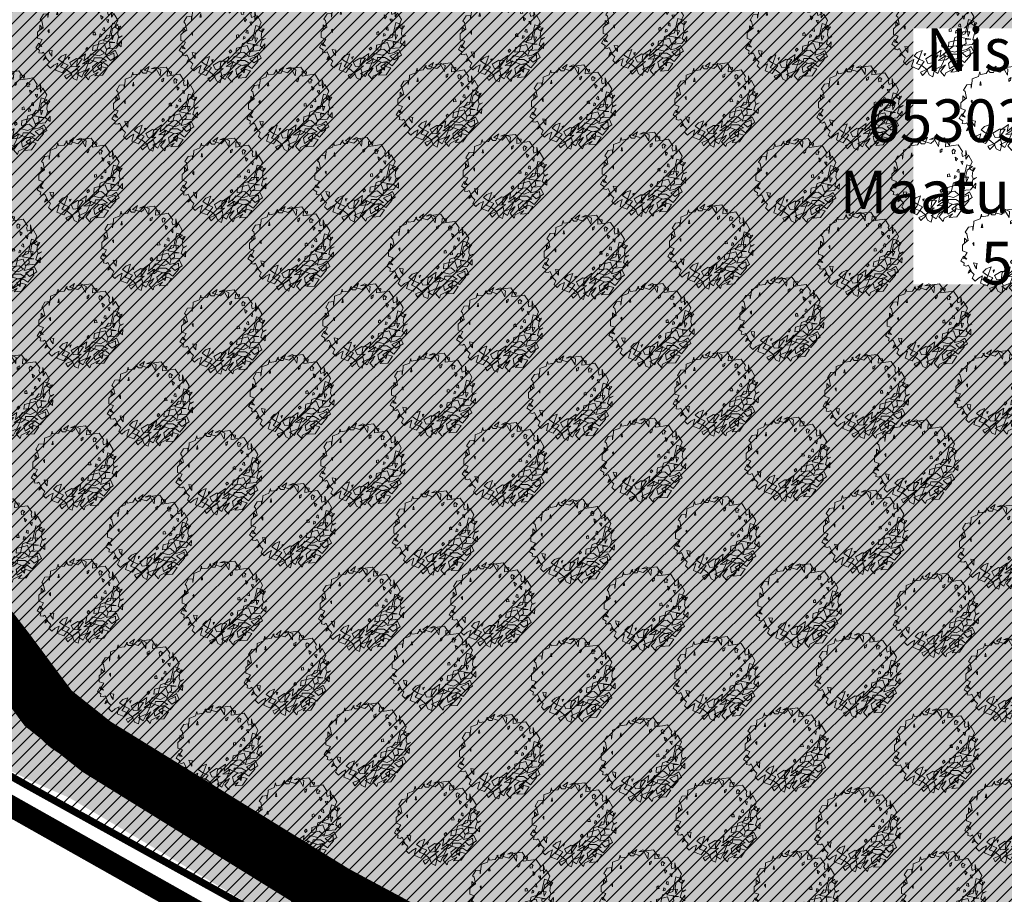
# Model space of a CAD drawing. Extents: x 542 to 563122, y 374 to 6571138.
# Drawn here: x 559100 to 559170, y 6569816 to 6569877 of the extents above; entities that cross this region are included whole.
import ezdxf

# ---------------------------------------------------------------- set-up
doc = ezdxf.new("R2010")
doc.units = 0
doc.header["$MEASUREMENT"] = 0
doc.linetypes.add('ED_PLANEERITAVA_ALA_P', pattern=[13.5, 7, -2.5, 1.5, -2.5])
for name, color, linetype, lineweight in [('Abi_ill', 4, 'CONTINUOUS', 0), ('Haljasala', 81, 'CONTINUOUS', 0), ('Kraav', 141, 'CONTINUOUS', 0), ('Puu', 76, 'CONTINUOUS', 0), ('SO_maatulundusmaa', 62, 'CONTINUOUS', 9)]:
    doc.layers.add(name, color=color, linetype=linetype, lineweight=lineweight)
for name, color, linetype in [('konniteed', 33, 'CONTINUOUS'), ('KRJ_katastrinimi_alal', 24, 'CONTINUOUS'), ('KRJ_KINNISTUD', 24, 'CONTINUOUS'), ('KRJ_krundi_piirid', 10, 'CONTINUOUS'), ('Piirang_juurdepääs', 8, 'CONTINUOUS'), ('Pl_ala piir', 1, 'ED_PLANEERITAVA_ALA_P')]:
    doc.layers.add(name, color=color, linetype=linetype)
doc.styles.add('ROMANS', font='ARIALN.TTF', dxfattribs={"height": 3.5})

# ---------------------------------------------------------------- blocks, each defined once
blk = doc.blocks.new('tree-p07')
at = {"layer": 'Puu', "lineweight": 20}
for points in [[(-0.937, -0.34), (-0.924, -0.283), (-1.006, -0.227), (-0.943, -0.12), (-0.868, -0.195), (-0.943, -0.177), (-0.861, -0.038), (-0.968, -0.001), (-0.968, 0.068), (-0.968, 0.131), (-0.861, 0.232), (-0.918, 0.295), (-0.918, 0.182), (-0.836, 0.238), (-0.868, 0.395), (-0.905, 0.427), (-0.83, 0.546), (-0.729, 0.559), (-0.729, 0.471), (-0.704, 0.64), (-0.704, 0.684), (-0.56, 0.741), (-0.528, 0.848), (-0.516, 0.785), (-0.384, 0.804), (-0.315, 0.904), (-0.346, 0.892), (-0.289, 0.829), (-0.214, 0.829), (-0.151, 0.979), (-0.264, 0.892), (-0.07, 0.835), (-0.007, 0.892), (0.012, 0.929), (0.106, 0.766), (0.119, 0.904), (-0.007, 0.967), (-0.101, 0.923), (0.238, 0.967), (0.358, 0.791), (0.364, 0.86), (0.27, 0.873), (0.264, 0.76), (0.44, 0.785), (0.559, 0.804), (0.659, 0.653), (0.641, 0.609), (0.659, 0.533), (0.754, 0.571), (0.729, 0.672), (0.735, 0.477), (0.791, 0.565), (0.879, 0.414), (0.81, 0.257), (0.898, 0.194), (0.949, 0.27), (0.898, 0.263), (0.879, 0.081), (0.911, 0.006), (0.98, 0.05), (0.898, 0.018), (0.854, -0.12), (0.955, -0.202), (0.961, -0.076), (0.842, -0.233), (0.628, -0.252), (0.584, -0.378), (0.716, -0.346), (0.817, -0.277), (0.879, -0.409), (0.71, -0.516), (0.615, -0.428), (0.791, -0.346), (0.804, -0.484), (0.666, -0.648), (0.553, -0.566), (0.408, -0.667), (0.49, -0.748), (0.509, -0.572), (0.414, -0.566), (0.295, -0.667), (0.32, -0.792), (0.515, -0.667), (0.634, -0.698), (0.527, -0.855), (0.352, -0.868), (0.427, -0.786), (0.232, -0.887), (0.207, -0.962), (0.113, -0.855), (0.176, -0.78), (0.226, -0.698), (0.1, -0.792), (0.05, -0.899), (-0.063, -0.824), (0.132, -0.742), (0.182, -0.623), (0.238, -0.484), (0.069, -0.598), (0.238, -0.585), (0.32, -0.522), (0.333, -0.459), (0.502, -0.459), (0.615, -0.528), (0.44, -0.572), (0.314, -0.528), (0.182, -0.478), (0.264, -0.365), (0.446, -0.409), (0.571, -0.346), (0.477, -0.265), (0.295, -0.29), (0.308, -0.177), (0.559, -0.114), (0.615, -0.265), (0.703, -0.208), (0.691, -0.107), (0.81, -0.107), (0.546, -0.063), (0.634, 0.062), (0.791, 0.056), (0.747, -0.045), (0.735, 0.1), (0.76, 0.219), (0.886, 0.301), (0.754, 0.345), (0.678, 0.012), (0.446, -0.07), (0.396, -0.277), (0.1, -0.528), (0.132, -0.365), (-0.051, -0.497), (-0.076, -0.667), (0.056, -0.478), (-0.076, -0.472), (-0.227, -0.566), (-0.176, -0.667), (0.006, -0.648), (-0.202, -0.811), (-0.051, -0.711), (-0.026, -0.817), (-0.063, -0.974), (-0.151, -0.931), (-0.202, -0.811), (-0.346, -0.868), (-0.302, -0.943), (-0.183, -0.824), (-0.315, -0.717), (-0.44, -0.667), (-0.39, -0.598), (-0.308, -0.371), (-0.421, -0.415), (-0.497, -0.491), (-0.39, -0.566), (-0.264, -0.623), (-0.396, -0.805), (-0.553, -0.742), (-0.503, -0.579), (-0.597, -0.629), (-0.673, -0.698), (-0.742, -0.629), (-0.698, -0.541), (-0.805, -0.434), (-0.836, -0.51), (-0.767, -0.459), (-0.83, -0.327), (-0.874, -0.352)], [(0.141, 0.681), (0.141, 0.626), (0.176, 0.653), (0.191, 0.712)], [(0.425, 0.599), (0.414, 0.665), (0.445, 0.7), (0.496, 0.665), (0.468, 0.638), (0.476, 0.607)], [(-0.532, 0.538), (-0.513, 0.62), (-0.5, 0.538)], [(0.502, 0.433), (0.483, 0.521), (0.54, 0.483)], [(0.527, 0.188), (0.578, 0.163), (0.571, 0.232), (0.546, 0.238)], [(0.659, 0.351), (0.615, 0.42), (0.666, 0.427)], [(-0.729, 0.169), (-0.704, 0.119), (-0.704, 0.194)], [(0.313, 0.12), (0.313, 0.07), (0.37, 0.076), (0.351, 0.139)], [(0.476, 0.095), (0.461, 0.029), (0.504, 0.044), (0.507, 0.079)], [(0.156, -0.294), (0.139, -0.256), (0.173, -0.218), (0.2, -0.253)], [(-0.692, -0.34), (-0.641, -0.415), (-0.641, -0.346), (-0.629, -0.29), (-0.711, -0.277)], [(-0.226, -0.438), (-0.253, -0.497), (-0.26, -0.448)]]:
    blk.add_lwpolyline(points, close=True, dxfattribs=at)
blk = doc.blocks.new('A$C3DB504B1')
at = {"layer": 'Abi_ill', "linetype": 'Continuous', "lineweight": 20, "xscale": 3.050434169592336, "yscale": 3.050434169359505, "zscale": 3.050434169615192}
blk.add_blockref('tree-p07', (3.068, 2.973), dxfattribs=at)
blk = doc.blocks.new('A$C0A1E110B')
at = {"layer": 'Abi_ill', "linetype": 'Continuous', "lineweight": 20}
blk.add_blockref('A$C3DB504B1', (0, 0), dxfattribs=at)
blk = doc.blocks.new('A$C07A722C3')
at = {"layer": 'Abi_ill', "linetype": 'Continuous', "lineweight": 20}
blk.add_blockref('A$C0A1E110B', (0, 0), dxfattribs=at)
blk = doc.blocks.new('A$C76734B57')
at = {"layer": 'Puu', "linetype": 'Continuous', "lineweight": 20}
blk.add_blockref('A$C07A722C3', (0, 0), dxfattribs=at)
blk = doc.blocks.new('A$C28BE0A85')
at = {"layer": 'Puu', "linetype": 'Continuous', "lineweight": 20}
blk.add_blockref('A$C76734B57', (0, 0), dxfattribs=at)
blk = doc.blocks.new('A$C1DE82026')
at = {"layer": 'Puu', "linetype": 'Continuous', "lineweight": 20}
blk.add_blockref('A$C28BE0A85', (0, 0), dxfattribs=at)
blk = doc.blocks.new('A$C7A4A4E36')
at = {"layer": 'Puu', "linetype": 'Continuous', "lineweight": 20}
blk.add_blockref('A$C28BE0A85', (0, 0), dxfattribs=at)
blk = doc.blocks.new('A$C5C933F8C')
at = {"layer": 'Puu', "linetype": 'Continuous', "lineweight": 20}
blk.add_blockref('A$C28BE0A85', (0, 0), dxfattribs=at)
blk = doc.blocks.new('A$C27234EC5')
at = {"layer": 'Puu', "linetype": 'Continuous', "lineweight": 20}
blk.add_blockref('A$C28BE0A85', (0, 0), dxfattribs=at)
blk = doc.blocks.new('A$C3C675059')
at = {"layer": 'Puu', "linetype": 'Continuous', "lineweight": 20}
blk.add_blockref('A$C28BE0A85', (0, 0), dxfattribs=at)
blk = doc.blocks.new('A$C13A31D57')
at = {"layer": 'Puu', "linetype": 'Continuous', "lineweight": 20}
blk.add_blockref('A$C28BE0A85', (0, 0), dxfattribs=at)
blk = doc.blocks.new('A$C20035B1B')
at = {"layer": 'Puu', "linetype": 'Continuous', "lineweight": 20}
blk.add_blockref('A$C28BE0A85', (0, 0), dxfattribs=at)
blk = doc.blocks.new('A$C7E1E3B21')
at = {"layer": 'Puu', "linetype": 'Continuous', "lineweight": 20}
blk.add_blockref('A$C28BE0A85', (0, 0), dxfattribs=at)
blk = doc.blocks.new('A$C69246A66')
at = {"layer": 'Puu', "linetype": 'Continuous', "lineweight": 20}
blk.add_blockref('A$C28BE0A85', (0, 0), dxfattribs=at)
blk = doc.blocks.new('A$C556C55E8')
at = {"layer": 'Puu', "linetype": 'Continuous', "lineweight": 20}
blk.add_blockref('A$C28BE0A85', (0, 0), dxfattribs=at)
blk = doc.blocks.new('A$C25F53EBC')
at = {"layer": 'Puu', "linetype": 'Continuous', "lineweight": 20}
blk.add_blockref('A$C28BE0A85', (0, 0), dxfattribs=at)
blk = doc.blocks.new('A$C214E5BD8')
at = {"layer": 'Puu', "linetype": 'Continuous', "lineweight": 20}
blk.add_blockref('A$C28BE0A85', (0, 0), dxfattribs=at)
blk = doc.blocks.new('A$C0AA91353')
at = {"layer": 'Puu', "linetype": 'Continuous', "lineweight": 20}
blk.add_blockref('A$C28BE0A85', (0, 0), dxfattribs=at)
blk = doc.blocks.new('A$C68B34E6D')
at = {"layer": 'Puu', "linetype": 'Continuous', "lineweight": 20}
blk.add_blockref('A$C28BE0A85', (0, 0), dxfattribs=at)
blk = doc.blocks.new('A$C0FDC4726')
at = {"layer": 'Puu', "linetype": 'Continuous', "lineweight": 20}
blk.add_blockref('A$C28BE0A85', (0, 0), dxfattribs=at)
blk = doc.blocks.new('A$C74386324')
at = {"layer": 'Puu', "linetype": 'Continuous', "lineweight": 20}
blk.add_blockref('A$C28BE0A85', (0, 0), dxfattribs=at)
blk = doc.blocks.new('A$C27260F3D')
at = {"layer": 'Puu', "linetype": 'Continuous', "lineweight": 20}
blk.add_blockref('A$C28BE0A85', (0, 0), dxfattribs=at)
blk = doc.blocks.new('A$C475667E0')
at = {"layer": 'Puu', "linetype": 'Continuous', "lineweight": 20}
blk.add_blockref('A$C28BE0A85', (0, 0), dxfattribs=at)
blk = doc.blocks.new('A$C45966C00')
at = {"layer": 'Puu', "linetype": 'Continuous', "lineweight": 20}
blk.add_blockref('A$C28BE0A85', (0, 0), dxfattribs=at)
blk = doc.blocks.new('A$C1F6B509F')
at = {"layer": 'Puu', "linetype": 'Continuous', "lineweight": 20}
blk.add_blockref('A$C28BE0A85', (0, 0), dxfattribs=at)
blk = doc.blocks.new('A$C5C571629')
at = {"layer": 'Puu', "linetype": 'Continuous', "lineweight": 20}
blk.add_blockref('A$C28BE0A85', (0, 0), dxfattribs=at)
blk = doc.blocks.new('A$C60F52A3C')
at = {"layer": 'Puu', "linetype": 'Continuous', "lineweight": 20}
blk.add_blockref('A$C28BE0A85', (0, 0), dxfattribs=at)
blk = doc.blocks.new('A$C5A174D64')
at = {"layer": 'Puu', "linetype": 'Continuous', "lineweight": 20}
blk.add_blockref('A$C28BE0A85', (0, 0), dxfattribs=at)
blk = doc.blocks.new('A$C39117AB7')
at = {"layer": 'Puu', "linetype": 'Continuous', "lineweight": 20}
blk.add_blockref('A$C28BE0A85', (0, 0), dxfattribs=at)
blk = doc.blocks.new('A$C67730D2C')
at = {"layer": 'Puu', "linetype": 'Continuous', "lineweight": 20}
blk.add_blockref('A$C28BE0A85', (0, 0), dxfattribs=at)
blk = doc.blocks.new('A$C156818EE')
at = {"layer": 'Puu', "linetype": 'Continuous', "lineweight": 20}
blk.add_blockref('A$C28BE0A85', (0, 0), dxfattribs=at)
blk = doc.blocks.new('A$C605F5FF5')
at = {"layer": 'Puu', "linetype": 'Continuous', "lineweight": 20}
blk.add_blockref('A$C28BE0A85', (0, 0), dxfattribs=at)
blk = doc.blocks.new('A$C201572D5')
at = {"layer": 'Puu', "linetype": 'Continuous', "lineweight": 20}
blk.add_blockref('A$C28BE0A85', (0, 0), dxfattribs=at)
blk = doc.blocks.new('A$C6B5A616F')
at = {"layer": 'Puu', "linetype": 'Continuous', "lineweight": 20}
blk.add_blockref('A$C28BE0A85', (0, 0), dxfattribs=at)
blk = doc.blocks.new('A$C39DA468B')
at = {"layer": 'Puu', "linetype": 'Continuous', "lineweight": 20}
blk.add_blockref('A$C28BE0A85', (0, 0), dxfattribs=at)
blk = doc.blocks.new('A$C424D23B8')
at = {"layer": 'Puu', "linetype": 'Continuous', "lineweight": 20}
blk.add_blockref('A$C39DA468B', (0, 0), dxfattribs=at)
blk = doc.blocks.new('A$C4F0E1C39')
at = {"layer": 'Puu', "linetype": 'Continuous', "lineweight": 20}
blk.add_blockref('A$C39DA468B', (0, 0), dxfattribs=at)
blk = doc.blocks.new('A$C4D631D50')
at = {"layer": 'Puu', "linetype": 'Continuous', "lineweight": 20}
blk.add_blockref('A$C39DA468B', (0, 0), dxfattribs=at)
blk = doc.blocks.new('A$C3AFA5299')
at = {"layer": 'Puu', "linetype": 'Continuous', "lineweight": 20}
blk.add_blockref('A$C39DA468B', (0, 0), dxfattribs=at)
blk = doc.blocks.new('A$C49A10AD7')
at = {"layer": 'Puu', "linetype": 'Continuous', "lineweight": 20}
blk.add_blockref('A$C39DA468B', (0, 0), dxfattribs=at)
blk = doc.blocks.new('A$C357C3EA4')
at = {"layer": 'Puu', "linetype": 'Continuous', "lineweight": 20}
blk.add_blockref('A$C39DA468B', (0, 0), dxfattribs=at)
blk = doc.blocks.new('A$C572356B8')
at = {"layer": 'Puu', "linetype": 'Continuous', "lineweight": 20}
blk.add_blockref('A$C39DA468B', (0, 0), dxfattribs=at)
blk = doc.blocks.new('A$C0DF152CC')
at = {"layer": 'Puu', "linetype": 'Continuous', "lineweight": 20}
blk.add_blockref('A$C39DA468B', (0, 0), dxfattribs=at)
blk = doc.blocks.new('A$C5F561857')
at = {"layer": 'Puu', "linetype": 'Continuous', "lineweight": 20}
blk.add_blockref('A$C39DA468B', (0, 0), dxfattribs=at)
blk = doc.blocks.new('A$C41A83827')
at = {"layer": 'Puu', "linetype": 'Continuous', "lineweight": 20}
blk.add_blockref('A$C39DA468B', (0, 0), dxfattribs=at)
blk = doc.blocks.new('A$C6F096639')
at = {"layer": 'Puu', "linetype": 'Continuous', "lineweight": 20}
blk.add_blockref('A$C39DA468B', (0, 0), dxfattribs=at)
blk = doc.blocks.new('A$C2C571963')
at = {"layer": 'Puu', "linetype": 'Continuous', "lineweight": 20}
blk.add_blockref('A$C39DA468B', (0, 0), dxfattribs=at)
blk = doc.blocks.new('A$C0CBA592F')
at = {"layer": 'Puu', "linetype": 'Continuous', "lineweight": 20}
blk.add_blockref('A$C39DA468B', (0, 0), dxfattribs=at)
blk = doc.blocks.new('A$C3E923391')
at = {"layer": 'Puu', "linetype": 'Continuous', "lineweight": 20}
blk.add_blockref('A$C39DA468B', (0, 0), dxfattribs=at)
blk = doc.blocks.new('A$C0433364D')
at = {"layer": 'Puu', "linetype": 'Continuous', "lineweight": 20}
blk.add_blockref('A$C3E923391', (0, 0), dxfattribs=at)
blk = doc.blocks.new('A$C07203AB6')
at = {"layer": 'Puu', "linetype": 'Continuous', "lineweight": 20}
blk.add_blockref('A$C3E923391', (0, 0), dxfattribs=at)
blk = doc.blocks.new('A$C5B747DA9')
at = {"layer": 'Puu', "linetype": 'Continuous', "lineweight": 20}
blk.add_blockref('A$C3E923391', (0, 0), dxfattribs=at)
blk = doc.blocks.new('A$C24F273CC')
at = {"layer": 'Puu', "linetype": 'Continuous', "lineweight": 20}
blk.add_blockref('A$C3E923391', (0, 0), dxfattribs=at)
blk = doc.blocks.new('A$C2DCD6E0D')
at = {"layer": 'Puu', "linetype": 'Continuous', "lineweight": 20}
blk.add_blockref('A$C3E923391', (0, 0), dxfattribs=at)
blk = doc.blocks.new('A$C7CB953DB')
at = {"layer": 'Puu', "linetype": 'Continuous', "lineweight": 20}
blk.add_blockref('A$C3E923391', (0, 0), dxfattribs=at)
blk = doc.blocks.new('A$C30B07073')
at = {"layer": 'Puu', "linetype": 'Continuous', "lineweight": 20}
blk.add_blockref('A$C3E923391', (0, 0), dxfattribs=at)
blk = doc.blocks.new('A$C7799734B')
at = {"layer": 'Puu', "linetype": 'Continuous', "lineweight": 20}
blk.add_blockref('A$C3E923391', (0, 0), dxfattribs=at)
blk = doc.blocks.new('A$C5F760521')
at = {"layer": 'Puu', "linetype": 'Continuous', "lineweight": 20}
blk.add_blockref('A$C3E923391', (0, 0), dxfattribs=at)
blk = doc.blocks.new('A$C7DCB1E3A')
at = {"layer": 'Puu', "linetype": 'Continuous', "lineweight": 20}
blk.add_blockref('A$C3E923391', (0, 0), dxfattribs=at)
blk = doc.blocks.new('A$C07526FD0')
at = {"layer": 'Puu', "linetype": 'Continuous', "lineweight": 20}
blk.add_blockref('A$C3E923391', (0, 0), dxfattribs=at)
blk = doc.blocks.new('A$C023801C4')
at = {"layer": 'Puu', "linetype": 'Continuous', "lineweight": 20}
blk.add_blockref('A$C3E923391', (0, 0), dxfattribs=at)
blk = doc.blocks.new('A$C4F836F0E')
at = {"layer": 'Puu', "linetype": 'Continuous', "lineweight": 20}
blk.add_blockref('A$C3E923391', (0, 0), dxfattribs=at)
blk = doc.blocks.new('A$C6C473E82')
at = {"layer": 'Puu', "linetype": 'Continuous', "lineweight": 20}
blk.add_blockref('A$C3E923391', (0, 0), dxfattribs=at)
blk = doc.blocks.new('A$C172C06AD')
at = {"layer": 'Puu', "linetype": 'Continuous', "lineweight": 20}
blk.add_blockref('A$C6C473E82', (0, 0), dxfattribs=at)
blk = doc.blocks.new('A$C44201B54')
at = {"layer": 'Puu', "linetype": 'Continuous', "lineweight": 20}
blk.add_blockref('A$C6C473E82', (0, 0), dxfattribs=at)
blk = doc.blocks.new('A$C0CC02257')
at = {"layer": 'Puu', "linetype": 'Continuous', "lineweight": 20}
blk.add_blockref('A$C6C473E82', (0, 0), dxfattribs=at)
blk = doc.blocks.new('A$C41D069C6')
at = {"layer": 'Puu', "linetype": 'Continuous', "lineweight": 20}
blk.add_blockref('A$C6C473E82', (0, 0), dxfattribs=at)
blk = doc.blocks.new('A$C196328FB')
at = {"layer": 'Puu', "linetype": 'Continuous', "lineweight": 20}
blk.add_blockref('A$C6C473E82', (0, 0), dxfattribs=at)
blk = doc.blocks.new('A$C20170586')
at = {"layer": 'Puu', "linetype": 'Continuous', "lineweight": 20}
blk.add_blockref('A$C6C473E82', (0, 0), dxfattribs=at)
blk = doc.blocks.new('A$C7FA13209')
at = {"layer": 'Puu', "linetype": 'Continuous', "lineweight": 20}
blk.add_blockref('A$C6C473E82', (0, 0), dxfattribs=at)
blk = doc.blocks.new('A$C18D309E4')
at = {"layer": 'Puu', "linetype": 'Continuous', "lineweight": 20}
blk.add_blockref('A$C6C473E82', (0, 0), dxfattribs=at)
blk = doc.blocks.new('A$C08006D6A')
at = {"layer": 'Puu', "linetype": 'Continuous', "lineweight": 20}
blk.add_blockref('A$C6C473E82', (0, 0), dxfattribs=at)
blk = doc.blocks.new('A$C7B400CD9')
at = {"layer": 'Puu', "linetype": 'Continuous', "lineweight": 20}
blk.add_blockref('A$C6C473E82', (0, 0), dxfattribs=at)
blk = doc.blocks.new('A$C6965172A')
at = {"layer": 'Puu', "linetype": 'Continuous', "lineweight": 20}
blk.add_blockref('A$C6C473E82', (0, 0), dxfattribs=at)
blk = doc.blocks.new('A$C1D4C0F87')
at = {"layer": 'Puu', "linetype": 'Continuous', "lineweight": 20}
blk.add_blockref('A$C6C473E82', (0, 0), dxfattribs=at)
blk = doc.blocks.new('A$C522608C9')
at = {"layer": 'Puu', "linetype": 'Continuous', "lineweight": 20}
blk.add_blockref('A$C6C473E82', (0, 0), dxfattribs=at)
blk = doc.blocks.new('A$C4A0D74A5')
at = {"layer": 'Puu', "linetype": 'Continuous', "lineweight": 20}
blk.add_blockref('A$C6C473E82', (0, 0), dxfattribs=at)
blk = doc.blocks.new('A$C0FE17A91')
at = {"layer": 'Puu', "linetype": 'Continuous', "lineweight": 20}
blk.add_blockref('A$C6C473E82', (0, 0), dxfattribs=at)
blk = doc.blocks.new('A$C1D0B06F0')
at = {"layer": 'Puu', "linetype": 'Continuous', "lineweight": 20}
blk.add_blockref('A$C6C473E82', (0, 0), dxfattribs=at)
blk = doc.blocks.new('A$C2A775CB1')
at = {"layer": 'Puu', "linetype": 'Continuous', "lineweight": 20}
blk.add_blockref('A$C6C473E82', (0, 0), dxfattribs=at)
blk = doc.blocks.new('A$C6E4304BD')
at = {"layer": 'Puu', "linetype": 'Continuous', "lineweight": 20}
blk.add_blockref('A$C6C473E82', (0, 0), dxfattribs=at)
blk = doc.blocks.new('A$C11E36B1C')
at = {"layer": 'Puu', "linetype": 'Continuous', "lineweight": 20}
blk.add_blockref('A$C6C473E82', (0, 0), dxfattribs=at)
blk = doc.blocks.new('A$C2528690F')
at = {"layer": 'Puu', "linetype": 'Continuous', "lineweight": 20}
blk.add_blockref('A$C6C473E82', (0, 0), dxfattribs=at)
blk = doc.blocks.new('A$C3DA93B9C')
at = {"layer": 'Puu', "linetype": 'Continuous', "lineweight": 20}
blk.add_blockref('A$C6C473E82', (0, 0), dxfattribs=at)
blk = doc.blocks.new('A$C71BF1914')
at = {"layer": 'Puu', "linetype": 'Continuous', "lineweight": 20}
blk.add_blockref('A$C6C473E82', (0, 0), dxfattribs=at)
blk = doc.blocks.new('A$C6016613D')
at = {"layer": 'Puu', "linetype": 'Continuous', "lineweight": 20}
blk.add_blockref('A$C6C473E82', (0, 0), dxfattribs=at)
blk = doc.blocks.new('A$C73B67131')
at = {"layer": 'Puu', "linetype": 'Continuous', "lineweight": 20}
blk.add_blockref('A$C6C473E82', (0, 0), dxfattribs=at)
blk = doc.blocks.new('A$C35FE5C0E')
at = {"layer": 'Puu', "linetype": 'Continuous', "lineweight": 20}
blk.add_blockref('A$C6C473E82', (0, 0), dxfattribs=at)
blk = doc.blocks.new('A$C47E477FC')
at = {"layer": 'Puu', "linetype": 'Continuous', "lineweight": 20}
blk.add_blockref('A$C6C473E82', (0, 0), dxfattribs=at)
blk = doc.blocks.new('A$C274C19CD')
at = {"layer": 'Puu', "linetype": 'Continuous', "lineweight": 20}
blk.add_blockref('A$C6C473E82', (0, 0), dxfattribs=at)
blk = doc.blocks.new('A$C1F963586')
at = {"layer": 'Puu', "linetype": 'Continuous', "lineweight": 20}
blk.add_blockref('A$C274C19CD', (0, 0), dxfattribs=at)
blk = doc.blocks.new('A$C1FF51435')
at = {"layer": 'Puu', "linetype": 'Continuous', "lineweight": 20}
blk.add_blockref('A$C1F963586', (0, 0), dxfattribs=at)
blk = doc.blocks.new('A$C33E912A3')
at = {"layer": 'Puu', "linetype": 'Continuous', "lineweight": 20}
blk.add_blockref('A$C1F963586', (0, 0), dxfattribs=at)
blk = doc.blocks.new('A$C63627713')
at = {"layer": 'Puu', "linetype": 'Continuous', "lineweight": 20}
blk.add_blockref('A$C1F963586', (0, 0), dxfattribs=at)
blk = doc.blocks.new('A$C5792171C')
at = {"layer": 'Puu', "linetype": 'Continuous', "lineweight": 20}
blk.add_blockref('A$C1F963586', (0, 0), dxfattribs=at)
blk = doc.blocks.new('A$C13B8086A')
at = {"layer": 'Puu', "linetype": 'Continuous', "lineweight": 20}
blk.add_blockref('A$C1F963586', (0, 0), dxfattribs=at)
blk = doc.blocks.new('A$C563666D6')
at = {"layer": 'Puu', "linetype": 'Continuous', "lineweight": 20}
blk.add_blockref('A$C1F963586', (0, 0), dxfattribs=at)
blk = doc.blocks.new('A$C43F82376')
at = {"layer": 'Puu', "linetype": 'Continuous', "lineweight": 20}
blk.add_blockref('A$C1F963586', (0, 0), dxfattribs=at)
blk = doc.blocks.new('A$C0A8D1EC4')
at = {"layer": 'Puu', "linetype": 'Continuous', "lineweight": 20}
blk.add_blockref('A$C1F963586', (0, 0), dxfattribs=at)

msp = doc.modelspace()

# ---------------------------------------------------------------- hatches: boundary and pattern name
at = {"layer": 'Haljasala'}
h = msp.add_hatch(color=256, dxfattribs=at)
h.set_gradient(color1=(159, 255, 127), rotation=45, one_color=1, tint=1, name='SPHERICAL')
h.paths.add_polyline_path([(559077.88, 6570039.02), (559076.285, 6570033.113), (559077.189, 6570032.845), (559075.402, 6570025.91), (559073.12, 6570017.06), (559069.68, 6570005.51), (559066.399, 6569993.216), (559063.91, 6569983.44), (559060.166, 6569968.647), (559056.837, 6569957.669), (559052.341, 6569940.382), (559049.909, 6569931.036), (559046.91, 6569919.51), (559042.736, 6569905.639), (559039.103, 6569893.243), (559036.585, 6569883.766), (559033.541, 6569872.246), (559032.05, 6569865.6), (559037.81, 6569862.21), (559053.501, 6569853.256), (559060.94, 6569848.95), (559080.688, 6569837.429), (559090.545, 6569831.795), (559099.613, 6569826.61), (559104.689, 6569823.914), (559107.745, 6569822.021), (559112.995, 6569818.775), (559121.297, 6569813.636), (559132.519, 6569807.614), (559143.745, 6569801.525), (559150.84, 6569797.679), (559166.06, 6569789.58), (559182.111, 6569780.579), (559189.552, 6569776.182), (559257.03, 6569896.914), (559262.415, 6569906.548), (559263.326, 6569908.179), (559263.937, 6569909.406), (559264.343, 6569910.578), (559264.563, 6569911.559), (559264.686, 6569912.583), (559264.696, 6569913.767), (559264.552, 6569915.024), (559251.09, 6569921.25), (559235.983, 6569930.627), (559218.31, 6569941.597), (559200.015, 6569952.953), (559178.462, 6569966.331), (559135.936, 6569992.727), (559109.51, 6570009.13), (559092.428, 6570025.272)])
at = {"layer": 'Kraav', "linetype": 'Continuous', "lineweight": 20}
h = msp.add_hatch(color=9, dxfattribs=at)
h.set_gradient(color1=(127, 191, 255), one_color=1, tint=1, name='CYLINDER')
h.paths.add_polyline_path([(559239.162, 6569760.29), (559239.797, 6569759.186), (559235.659, 6569758.133), (559233.924, 6569757.691), (559232.228, 6569757.259), (559230.66, 6569756.86), (559227.27, 6569756.11), (559225.71, 6569755.204), (559225.631, 6569755.136), (559225.564, 6569754.987), (559224.16, 6569755.49), (559224.09, 6569755.597), (559224.01, 6569755.68), (559223.899, 6569755.754), (559223.72, 6569755.813), (559222.507, 6569755.898), (559222.343, 6569755.913), (559222.218, 6569755.953), (559220.818, 6569756.77), (559218.22, 6569758.29), (559215.078, 6569759.978), (559212.722, 6569761.243), (559210.781, 6569762.286), (559207.24, 6569764.125), (559204.626, 6569765.467), (559202.265, 6569766.679), (559199.79, 6569767.95), (559197.793, 6569769.026), (559193.479, 6569771.35), (559184.737, 6569776.058), (559181.587, 6569777.755), (559180.39, 6569778.4), (559176.881, 6569780.461), (559171.405, 6569783.678), (559166.835, 6569786.363), (559164.83, 6569787.54), (559159.639, 6569790.268), (559151.315, 6569794.635), (559146.433, 6569797.534), (559139.913, 6569801.394), (559133.865, 6569804.975), (559131.41, 6569806.429), (559115.836, 6569815.65), (559111.041, 6569818.489), (559107.6, 6569820.526), (559103.98, 6569822.67), (559101.219, 6569823.878), (559098.889, 6569825.055), (559097.23, 6569826.004), (559093.456, 6569828.163), (559089.975, 6569830.154), (559085.409, 6569832.766), (559081.934, 6569834.754), (559080.07, 6569835.82), (559074.206, 6569839.302), (559070.944, 6569841.24), (559066.385, 6569843.947), (559062.023, 6569846.537), (559060.412, 6569847.491), (559056.461, 6569849.613), (559053.58, 6569851.16), (559048.56, 6569854.101), (559042.502, 6569857.65), (559038.291, 6569860.117), (559036.918, 6569860.923), (559032.235, 6569864.083), (559030.179, 6569865.471), (559032.05, 6569865.6), (559037.813, 6569862.212), (559047.582, 6569856.636), (559053.501, 6569853.256), (559060.94, 6569848.95), (559069.17, 6569844.149), (559080.69, 6569837.43), (559090.545, 6569831.795), (559098.529, 6569827.23), (559103.199, 6569824.689), (559104.69, 6569823.91), (559111.509, 6569819.694), (559121.446, 6569813.544), (559132.52, 6569807.61), (559146.543, 6569800.008), (559151.289, 6569797.435), (559163.415, 6569790.978), (559166.064, 6569789.582), (559177.434, 6569783.202), (559182.155, 6569780.553), (559191.425, 6569775.075), (559200.74, 6569769.57), (559207.484, 6569766.063), (559217.156, 6569760.759), (559218.892, 6569759.778), (559222.81, 6569757.2), (559225.46, 6569756.5), (559225.672, 6569756.526), (559226.99, 6569757.18), (559229.944, 6569758.093), (559232.491, 6569758.701), (559237.368, 6569759.88)])
at = {"layer": 'Piirang_juurdepääs', "linetype": 'Continuous', "lineweight": 9}
h = msp.add_hatch(dxfattribs=at)
h.set_pattern_fill('ANSI31', color=256, scale=5, angle=315, style=0)
h.set_pattern_definition([(0, (0, 0), (2e-16, 0.625), [])])
edge = h.paths.add_edge_path()
edge.add_line((559190.074, 6569777.076), (559191.755, 6569780.136))
edge.add_line((559191.755, 6569780.136), (559184.348, 6569784.483))
edge.add_line((559184.348, 6569784.483), (559176.205, 6569789.05))
edge.add_line((559176.205, 6569789.05), (559168.216, 6569793.535))
edge.add_line((559168.216, 6569793.535), (559157.59, 6569799.145))
edge.add_line((559157.59, 6569799.145), (559142.179, 6569807.493))
edge.add_line((559142.179, 6569807.493), (559134.657, 6569811.574))
edge.add_line((559134.657, 6569811.574), (559123.55, 6569817.54))
edge.add_line((559123.55, 6569817.54), (559111.875, 6569824.758))
edge.add_line((559111.875, 6569824.758), (559105.513, 6569828.692))
edge.add_arc((559108.142, 6569832.945), 5, 216.6771, 238.27141, ccw=False)
edge.add_line((559104.132, 6569829.958), (559101.021, 6569834.136))
edge.add_line((559101.021, 6569834.136), (559100.064, 6569835.378))
edge.add_line((559100.064, 6569835.378), (559099.1, 6569836.589))
edge.add_line((559099.1, 6569836.589), (559097.683, 6569838.333))
edge.add_line((559097.683, 6569838.333), (559096.272, 6569840.072))
edge.add_line((559096.272, 6569840.072), (559095.301, 6569841.255))
edge.add_line((559095.301, 6569841.255), (559094.365, 6569842.408))
edge.add_line((559094.365, 6569842.408), (559093.549, 6569843.437))
edge.add_line((559093.549, 6569843.437), (559092.372, 6569844.734))
edge.add_line((559092.372, 6569844.734), (559091.281, 6569845.918))
edge.add_line((559091.281, 6569845.918), (559089.682, 6569847.706))
edge.add_line((559089.682, 6569847.706), (559087.293, 6569845.128))
edge.add_line((559087.293, 6569845.128), (559088.689, 6569843.566))
edge.add_line((559088.689, 6569843.566), (559089.789, 6569842.372))
edge.add_line((559089.789, 6569842.372), (559090.879, 6569841.17))
edge.add_line((559090.879, 6569841.17), (559091.635, 6569840.218))
edge.add_line((559091.635, 6569840.218), (559092.589, 6569839.042))
edge.add_line((559092.589, 6569839.042), (559093.561, 6569837.859))
edge.add_line((559093.561, 6569837.859), (559094.967, 6569836.126))
edge.add_line((559094.967, 6569836.126), (559096.373, 6569834.396))
edge.add_line((559096.373, 6569834.396), (559097.308, 6569833.221))
edge.add_line((559097.308, 6569833.221), (559098.231, 6569832.023))
edge.add_line((559098.231, 6569832.023), (559099.127, 6569830.819))
edge.add_line((559099.127, 6569830.819), (559099.616, 6569830.24))
edge.add_line((559099.616, 6569830.24), (559101.72, 6569827.356))
edge.add_arc((559105.759, 6569830.303), 5, 216.11416, 238.27141)
edge.add_line((559103.129, 6569826.051), (559105.879, 6569824.351))
edge.add_line((559105.879, 6569824.351), (559110.035, 6569821.781))
edge.add_line((559110.035, 6569821.781), (559121.8, 6569814.507))
edge.add_line((559121.8, 6569814.507), (559132.995, 6569808.494))
edge.add_line((559132.995, 6569808.494), (559140.512, 6569804.415))
edge.add_line((559140.512, 6569804.415), (559155.939, 6569796.059))
edge.add_line((559155.939, 6569796.059), (559166.542, 6569790.461))
edge.add_line((559166.542, 6569790.461), (559174.493, 6569785.998))
edge.add_line((559174.493, 6569785.998), (559182.608, 6569781.446))
edge.add_line((559182.608, 6569781.446), (559190.074, 6569777.076))
at = {"layer": 'SO_maatulundusmaa'}
h = msp.add_hatch(dxfattribs=at)
h.set_pattern_fill('ANSI31', color=256, scale=5, style=0)
h.set_pattern_definition([(45, (0, 0), (-0.44194173824, 0.44194173824), [])])
h.paths.add_polyline_path([(559077.88, 6570039.02), (559109.51, 6570009.13), (559251.09, 6569921.25), (559266.618, 6569914.067), (559188.816, 6569774.865), (559101.01, 6569823.54), (559093.13, 6569828.007), (559078.928, 6569836.058), (559085.998, 6569843.695), (559099.512, 6569858.293), (559042.812, 6569909.12)])

# ---------------------------------------------------------------- linework, layer by layer
at = {"layer": 'konniteed', "color": 9, "linetype": 'Continuous', "lineweight": 30, "const_width": 4, "flags": 128}
msp.add_lwpolyline([(559190.6, 6569778.514), (559183.009, 6569783.08), (559171.054, 6569789.723), (559158.611, 6569796.472), (559148.901, 6569801.716), (559137.463, 6569807.958), (559131.249, 6569811.251), (559122.582, 6569815.883), (559109.229, 6569824.157), (559106.012, 6569826.152), (559102.278, 6569829.129), (559096.735, 6569836.578), (559089.082, 6569845.905), (559081.647, 6569850.799), (559077.181, 6569858.611), (559066.674, 6569869.835)], dxfattribs=at)
at = {"layer": 'Piirang_juurdepääs', "linetype": 'Continuous', "const_width": 0.3, "flags": 128}
for points in [[(559191.755, 6569780.136), (559184.348, 6569784.483), (559176.205, 6569789.05), (559168.216, 6569793.535), (559157.59, 6569799.145), (559142.179, 6569807.493), (559134.657, 6569811.574), (559123.55, 6569817.54), (559111.875, 6569824.758), (559105.513, 6569828.692, -0.094503), (559104.132, 6569829.958), (559101.021, 6569834.136), (559100.064, 6569835.378), (559099.1, 6569836.589), (559097.683, 6569838.333), (559096.272, 6569840.072), (559095.301, 6569841.255), (559094.365, 6569842.408), (559093.549, 6569843.437), (559092.372, 6569844.734), (559091.281, 6569845.918), (559089.682, 6569847.706)], [(559174.493, 6569785.998), (559166.542, 6569790.461), (559155.939, 6569796.059), (559140.512, 6569804.415), (559132.995, 6569808.494), (559121.8, 6569814.507), (559110.035, 6569821.781), (559105.879, 6569824.351), (559103.129, 6569826.051, -0.096982), (559101.72, 6569827.356), (559099.616, 6569830.24), (559099.127, 6569830.819), (559098.231, 6569832.023), (559097.308, 6569833.221), (559096.373, 6569834.396), (559094.967, 6569836.126), (559093.561, 6569837.859), (559092.589, 6569839.042), (559091.635, 6569840.218), (559090.879, 6569841.17), (559089.789, 6569842.372), (559088.689, 6569843.566), (559087.293, 6569845.128)]]:
    msp.add_lwpolyline(points, format="xyb", dxfattribs=at)

# ---------------------------------------------------------------- block references
at = {"layer": 'Puu', "linetype": 'Continuous', "lineweight": 20}
for name, p in [('A$C5792171C', (559101.62, 6569873.082)), ('A$C63627713', (559111.689, 6569872.907)), ('A$C71BF1914', (559121.533, 6569873.114)), ('A$C73B67131', (559131.286, 6569872.967)), ('A$C47E477FC', (559141.336, 6569873.41)), ('A$C7B400CD9', (559151.459, 6569873.041)), ('A$C33E912A3', (559106.961, 6569868.093)), ('A$C2A775CB1', (559116.434, 6569868.092)), ('A$C6016613D', (559126.927, 6569868.387)), ('A$C35FE5C0E', (559136.311, 6569868.239)), ('A$C3DA93B9C', (559146.361, 6569868.387)), ('A$C563666D6', (559096.628, 6569867.83)), ('A$C13B8086A', (559101.707, 6569863.104)), ('A$C1FF51435', (559111.777, 6569863.104)), ('A$C6E4304BD', (559121.089, 6569863.143)), ('A$C11E36B1C', (559131.508, 6569863.364)), ('A$C2528690F', (559141.262, 6569863.512)), ('A$C6965172A', (559152.051, 6569863.069)), ('A$C0A8D1EC4', (559106.143, 6569858.32)), ('A$C1D0B06F0', (559116.508, 6569858.267)), ('A$C1D4C0F87', (559145.991, 6569858.415)), ('A$C43F82376', (559095.941, 6569857.897)), ('A$C0FE17A91', (559126.262, 6569857.75)), ('A$C4A0D74A5', (559137.198, 6569857.676)), ('A$C4F836F0E', (559101.715, 6569852.856)), ('A$C30B07073', (559121.663, 6569852.856)), ('A$C522608C9', (559141.853, 6569852.875)), ('A$C18D309E4', (559150.942, 6569853.318)), ('A$C7799734B', (559111.736, 6569852.431)), ('A$C2DCD6E0D', (559131.165, 6569852.572)), ('A$C172C06AD', (559096.809, 6569847.885)), ('A$C5F760521', (559116.558, 6569847.894)), ('A$C7CB953DB', (559126.485, 6569847.989)), ('A$C7FA13209', (559146.361, 6569848.074)), ('A$C0DF152CC', (559156.902, 6569847.909)), ('A$C49A10AD7', (559166.115, 6569848.19)), ('A$C023801C4', (559106.631, 6569847.374)), ('A$C41D069C6', (559136.09, 6569847.779)), ('A$C24F273CC', (559131.543, 6569843.122)), ('A$C196328FB', (559141.262, 6569843.42)), ('A$C20170586', (559151.386, 6569843.494)), ('A$C5F561857', (559160.385, 6569843.304)), ('A$C44201B54', (559101.296, 6569842.876)), ('A$C07526FD0', (559111.453, 6569842.555)), ('A$C7DCB1E3A', (559121.522, 6569843.027)), ('A$C0CBA592F', (559116.626, 6569838.843)), ('A$C0FDC4726', (559126.633, 6569838.31)), ('A$C1F6B509F', (559156.809, 6569838.365)), ('A$C0CC02257', (559096.252, 6569837.769)), ('A$C07203AB6', (559106.537, 6569838.018)), ('A$C27260F3D', (559136.252, 6569837.706)), ('A$C5C571629', (559146.42, 6569837.926)), ('A$C45966C00', (559166.373, 6569837.321)), ('A$C0433364D', (559101.715, 6569833.529)), ('A$C5B747DA9', (559111.784, 6569833.387)), ('A$C2C571963', (559121.456, 6569832.96)), ('A$C74386324', (559130.645, 6569833.256)), ('A$C60F52A3C', (559141.419, 6569832.981)), ('A$C39117AB7', (559152.192, 6569833.201)), ('A$C156818EE', (559161.81, 6569832.541)), ('A$C68B34E6D', (559126.523, 6569828.805)), ('A$C3E923391', (559105.936, 6569827.865)), ('A$C6F096639', (559116.237, 6569828.464)), ('A$C475667E0', (559136.307, 6569827.981)), ('A$C5A174D64', (559146.365, 6569828.091)), ('A$C67730D2C', (559156.314, 6569828.311)), ('A$C605F5FF5', (559166.812, 6569827.981)), ('A$C41A83827', (559111.461, 6569823.191)), ('A$C6B5A616F', (559121.86, 6569823.428)), ('A$C7A4A4E36', (559151.317, 6569823.077)), ('A$C1DE82026', (559161.793, 6569823.014)), ('A$C0AA91353', (559131.25, 6569822.596)), ('A$C7E1E3B21', (559141.199, 6569822.377)), ('A$C201572D5', (559116.997, 6569818.162)), ('A$C214E5BD8', (559126.798, 6569817.926)), ('A$C69246A66', (559136.362, 6569817.816)), ('A$C20035B1B', (559146.475, 6569818.146)), ('A$C27234EC5', (559156.306, 6569817.467)), ('A$C13A31D57', (559166.844, 6569818.09)), ('A$C25F53EBC', (559131.965, 6569812.926)), ('A$C556C55E8', (559141.199, 6569813.091)), ('A$C5C933F8C', (559151.941, 6569813.041)), ('A$C3C675059', (559162.292, 6569812.979))]:
    msp.add_blockref(name, p, dxfattribs=at)

# ---------------------------------------------------------------- next in the draw order: texts
at = {"layer": 'KRJ_katastrinimi_alal', "insert": (559174.787, 6569876.746), "char_height": 3, "width": 23.07951, "attachment_point": 2, "style": 'ROMANS', "bg_fill": 3, "box_fill_scale": 1, "bg_fill_color": 256, "bg_fill_transparency": 4784}
msp.add_mtext('{\\fArial|b0|i0|c0|p34;Nisumäe III 65303:003:0003\\PMaatulundusmaa\\P5,18 ha}', dxfattribs=at)

# ---------------------------------------------------------------- next in the draw order: linework, layer by layer
at = {"layer": 'KRJ_KINNISTUD', "const_width": 0.5}
msp.add_lwpolyline([(559030.5, 6569863.51), (559101.01, 6569823.54), (559223.66, 6569755.55), (559397.05, 6569801.42), (559384.11, 6569846.76), (559361.78, 6569870.06), (559251.09, 6569921.25), (559109.51, 6570009.13), (559077.88, 6570039.02)], close=True, dxfattribs=at)
at = {"layer": 'KRJ_krundi_piirid', "const_width": 0.5, "flags": 128}
msp.add_lwpolyline([(559077.88, 6570039.02), (559109.51, 6570009.13), (559251.09, 6569921.25), (559251.09, 6569921.25), (559266.618, 6569914.067), (559188.816, 6569774.865), (559101.01, 6569823.54), (559093.13, 6569828.007), (559078.928, 6569836.058), (559085.998, 6569843.695), (559099.512, 6569858.293), (559042.812, 6569909.12)], close=True, dxfattribs=at)
at = {"layer": 'Pl_ala piir', "flags": 128}
msp.add_lwpolyline([(559453.625, 6569573.201, 1.5, 1.5, 0), (559615.319, 6569641.306, 1.5, 1.5, 0), (559919.673, 6569645.859, 1.5, 1.5, 0), (559919.673, 6569645.859, 1.5, 1.5, 0), (559910.303, 6569671.306, 1.5, 1.5, 0), (559897.942, 6569709.049, 1.5, 1.5, 0), (559888.819, 6569734.482, 1.5, 1.5, 0), (559879.054, 6569756.627, 1.5, 1.5, 0), (559873.14, 6569770.44, 1.5, 1.5, 0), (559865.792, 6569781.129, 1.5, 1.5, 0), (559854.932, 6569792.678, 1.5, 1.5, 0), (559848.472, 6569794.647, 1.5, 1.5, 0), (559837.401, 6569796.663, 1.5, 1.5, 0), (559813.944, 6569795.015, 1.5, 1.5, 0), (559797.498, 6569791.397, 1.5, 1.5, 0), (559762.633, 6569780.96, 1.5, 1.5, 0), (559734.811, 6569770.925, 1.5, 1.5, 0), (559573.256, 6569740.261, 1.5, 1.5, 0), (559525.743, 6569730.169, 1.5, 1.5, 0), (559495.69, 6569721.11, 1.5, 1.5, 0), (559476.524, 6569719.831, 1.5, 1.5, 0), (559459.791, 6569720.217, 1.5, 1.5, 0), (559446.182, 6569721.707, 1.5, 1.5, 0), (559433.48, 6569731.622, 1.5, 1.5, 0), (559420.496, 6569746.84, 1.5, 1.5, 0), (559411.232, 6569768.322, 1.5, 1.5, 0), (559403.423, 6569805.118, 1.5, 1.5, 0), (559403.423, 6569805.118, 1.5, 1.5, 0), (559398.459, 6569803.771, 1.5, 1.5, 0), (559385.918, 6569847.711, 1.5, 1.5, 0), (559362.962, 6569871.717, 1.5, 1.5, 0), (559269.417, 6569914.976, 1.5, 1.5, 0), (559252.041, 6569923.014, 1.5, 1.5, 0), (559110.737, 6570010.723, 1.5, 1.5, 0), (559076.821, 6570042.772, 1.5, 1.5, 0), (559028.165, 6569862.535, 1.5, 1.5, 0), (559220.122, 6569754.24, 1.5, 1.5, 0), (559182.693, 6569461.534, 1.5, 1.5, 0), (559286.626, 6569504.305, 1.5, 1.5, 0), (559364.447, 6569565.231, 1.5, 1.5, 0), (559453.625, 6569573.201, 1.5, 1.5, 0), (559453.625, 6569573.201, 0, 0, 0)], format="xyseb", dxfattribs=at)

# ---------------------------------------------------------------- next in the draw order: block references
at = {"layer": 'Puu', "linetype": 'Continuous', "lineweight": 20}
for name, p in [('A$C08006D6A', (559161.731, 6569873.336)), ('A$C4F0E1C39', (559156.453, 6569868.181)), ('A$C424D23B8', (559166.452, 6569868.125)), ('A$C3AFA5299', (559161.621, 6569863.127)), ('A$C4D631D50', (559156.453, 6569857.905)), ('A$C357C3EA4', (559166.564, 6569858.129)), ('A$C572356B8', (559161.284, 6569852.851))]:
    msp.add_blockref(name, p, dxfattribs=at)

doc.saveas('drawing.dxf')
